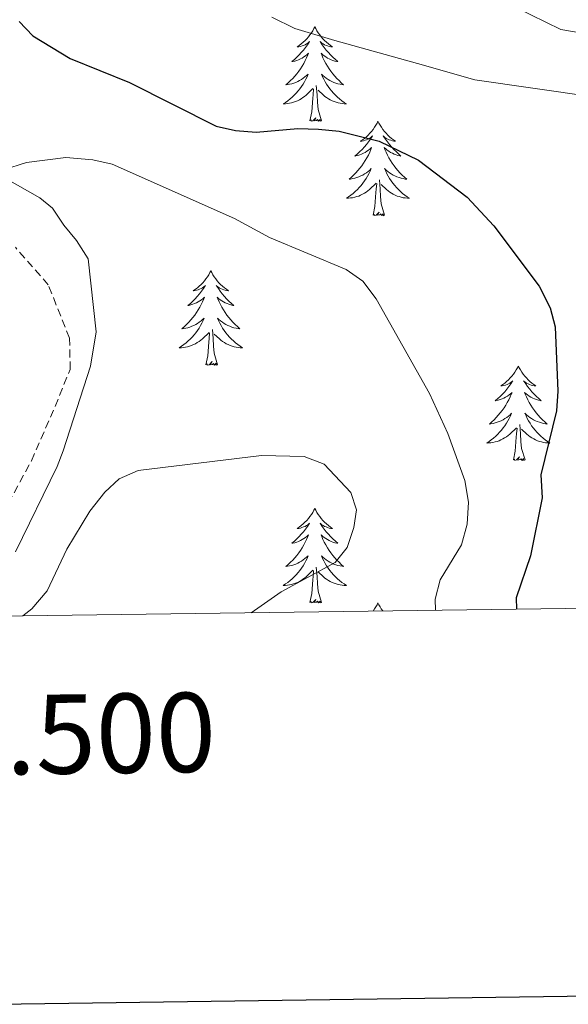
# Model space of a CAD drawing. Units: metres. Extents: x 589695 to 594189, y 4714737 to 4717766.
# Drawn here: x 593510 to 593580, y 4715133 to 4715257 of the extents above; entities that cross this region are included whole.
import ezdxf
from ezdxf.enums import TextEntityAlignment as Align

# ---------------------------------------------------------------- set-up
doc = ezdxf.new("R2010")
doc.units = ezdxf.units.M
doc.header["$MEASUREMENT"] = 0
doc.linetypes.add('TRAZOSX2', pattern=[1.5, 1, -0.5])
for name, color, linetype, lineweight in [('Level 21', 19, 'Continuous', 0), ('Level 35', 92, 'Continuous', 0), ('Level 36', 19, 'Continuous', 40), ('Level 4', 36, 'Continuous', 30), ('Level 5', 36, 'Continuous', 0), ('Level 61', 19, 'Continuous', 0), ('Level 63', 7, 'Continuous', 0)]:
    doc.layers.add(name, color=color, linetype=linetype, lineweight=lineweight)
doc.styles.add('Arial', font='ARIAL.TTF', dxfattribs={"height": 0.2})

msp = doc.modelspace()

# ---------------------------------------------------------------- linework, layer by layer
at = {"layer": 'Level 21', "color": 19, "linetype": 'TRAZOSX2', "lineweight": 0}
msp.add_polyline3d([(593508.27, 4715194.65, 360.47), (593511.87, 4715201.31, 360.4), (593514.85, 4715208.15, 359.94), (593516.77, 4715212.85, 359.63), (593516.68, 4715216.8, 359.09), (593514, 4715223.52, 358.55), (593509.85, 4715228.28, 357.93)], dxfattribs=at)
at = {"layer": 'Level 35', "color": 92, "linetype": 'Continuous', "lineweight": 0, "ltscale": 0.5}
msp.add_polyline3d([(593509.88, 4715189.83, 360.92), (593515.13, 4715200.58, 360.62), (593515.87, 4715202.56, 360.32), (593519.34, 4715213.26, 358.99), (593520.03, 4715217.6, 358.69), (593519.02, 4715226.82, 357.8), (593517.58, 4715229.14, 357.35), (593515.96, 4715231.07, 357.06), (593514.54, 4715233.19, 356.91), (593512.93, 4715234.53, 356.91), (593508.55, 4715236.98, 356.91)], dxfattribs=at)
at = {"layer": 'Level 36', "color": 92, "linetype": 'Continuous', "lineweight": 0}
for points in [[(593547.61, 4715256.09), (593547.5, 4715255.87), (593547.35, 4715255.59), (593547.18, 4715255.33), (593547, 4715255.07), (593546.8, 4715254.82), (593546.59, 4715254.58), (593546.38, 4715254.36), (593546.15, 4715254.14), (593545.91, 4715253.94), (593545.65, 4715253.75), (593545.39, 4715253.57), (593545.59, 4715253.59), (593545.8, 4715253.63), (593546, 4715253.69), (593546.19, 4715253.75), (593546.38, 4715253.84), (593546.56, 4715253.94), (593546.73, 4715254.05), (593546.94, 4715254.24), (593546.9, 4715254.18), (593546.67, 4715253.83), (593546.43, 4715253.5), (593546.17, 4715253.17), (593545.9, 4715252.85), (593545.62, 4715252.55), (593545.33, 4715252.25), (593545.03, 4715251.97), (593544.71, 4715251.7), (593544.84, 4715251.72), (593545.08, 4715251.78), (593545.33, 4715251.85), (593545.56, 4715251.94), (593545.79, 4715252.05), (593546.02, 4715252.16), (593546.23, 4715252.29), (593546.44, 4715252.44), (593546.64, 4715252.6), (593546.82, 4715252.77), (593546.73, 4715252.55), (593546.58, 4715252.18), (593546.41, 4715251.83), (593546.22, 4715251.48), (593546.02, 4715251.14), (593545.81, 4715250.81), (593545.58, 4715250.49), (593545.34, 4715250.18), (593545.09, 4715249.87), (593544.83, 4715249.58), (593544.55, 4715249.3), (593544.27, 4715249.03), (593543.97, 4715248.77), (593544.17, 4715248.8), (593544.43, 4715248.85), (593544.7, 4715248.91), (593544.95, 4715248.99), (593545.21, 4715249.08), (593545.46, 4715249.19), (593545.7, 4715249.31), (593545.93, 4715249.45), (593546.16, 4715249.6), (593546.37, 4715249.77), (593546.58, 4715249.94), (593546.77, 4715250.13), (593546.63, 4715249.8)], [(593547.61, 4715256.09), (593547.72, 4715255.87), (593547.88, 4715255.59), (593548.05, 4715255.33), (593548.23, 4715255.07), (593548.42, 4715254.82), (593548.63, 4715254.58), (593548.85, 4715254.36), (593549.08, 4715254.14), (593549.32, 4715253.94), (593549.57, 4715253.75), (593549.83, 4715253.57), (593549.63, 4715253.59), (593549.43, 4715253.63), (593549.23, 4715253.69), (593549.03, 4715253.75), (593548.84, 4715253.84), (593548.66, 4715253.94), (593548.49, 4715254.05), (593548.28, 4715254.24), (593548.33, 4715254.18), (593548.55, 4715253.83), (593548.8, 4715253.5), (593549.05, 4715253.17), (593549.32, 4715252.85), (593549.6, 4715252.55), (593549.89, 4715252.25), (593550.2, 4715251.97), (593550.51, 4715251.7), (593550.39, 4715251.72), (593550.14, 4715251.78), (593549.9, 4715251.85), (593549.66, 4715251.94), (593549.43, 4715252.05), (593549.21, 4715252.16), (593548.99, 4715252.29), (593548.78, 4715252.44), (593548.59, 4715252.6), (593548.4, 4715252.77), (593548.49, 4715252.55), (593548.64, 4715252.18), (593548.81, 4715251.83), (593549, 4715251.48), (593549.2, 4715251.14), (593549.41, 4715250.81), (593549.64, 4715250.49), (593549.88, 4715250.18), (593550.13, 4715249.87), (593550.39, 4715249.58), (593550.67, 4715249.3), (593550.95, 4715249.03), (593551.25, 4715248.77), (593551.06, 4715248.8), (593550.79, 4715248.85), (593550.53, 4715248.91), (593550.27, 4715248.99), (593550.01, 4715249.08), (593549.76, 4715249.19), (593549.52, 4715249.31), (593549.29, 4715249.45), (593549.06, 4715249.6), (593548.85, 4715249.77), (593548.64, 4715249.94), (593548.45, 4715250.13), (593548.59, 4715249.8)], [(593546.63, 4715249.8), (593546.48, 4715249.48), (593546.31, 4715249.17), (593546.13, 4715248.86), (593545.93, 4715248.57), (593545.72, 4715248.28), (593545.5, 4715248), (593545.26, 4715247.73), (593545.02, 4715247.47), (593544.76, 4715247.23), (593544.49, 4715246.99), (593544.21, 4715246.77), (593543.92, 4715246.56), (593543.63, 4715246.37), (593543.9, 4715246.38), (593544.16, 4715246.41), (593544.42, 4715246.45), (593544.68, 4715246.5), (593544.93, 4715246.58), (593545.19, 4715246.66), (593545.43, 4715246.77), (593545.67, 4715246.88), (593545.9, 4715247.01), (593546.12, 4715247.16), (593546.33, 4715247.32), (593546.53, 4715247.49), (593547.38, 4715248.29)], [(593548.59, 4715249.8), (593548.74, 4715249.48), (593548.91, 4715249.17), (593549.09, 4715248.86), (593549.29, 4715248.57), (593549.5, 4715248.28), (593549.73, 4715248), (593549.96, 4715247.73), (593550.21, 4715247.47), (593550.46, 4715247.23), (593550.73, 4715246.99), (593551.01, 4715246.77), (593551.3, 4715246.56), (593551.59, 4715246.37), (593551.33, 4715246.38), (593551.06, 4715246.41), (593550.8, 4715246.45), (593550.54, 4715246.5), (593550.29, 4715246.58), (593550.04, 4715246.66), (593549.79, 4715246.77), (593549.55, 4715246.88), (593549.33, 4715247.01), (593549.1, 4715247.16), (593548.89, 4715247.32), (593548.69, 4715247.49), (593548.03, 4715248.11)], [(593546.99, 4715244.24), (593547.24, 4715245.35), (593547.35, 4715247.1), (593547.4, 4715247.53), (593547.46, 4715248.25)], [(593548.46, 4715244.24), (593548.03, 4715245.68), (593547.94, 4715246.58), (593547.9, 4715247.53), (593547.79, 4715248.69)], [(593548.46, 4715244.24), (593548.29, 4715244.17), (593548.27, 4715244.41), (593548.08, 4715244.19), (593547.96, 4715244.39), (593547.84, 4715244.28), (593547.57, 4715244.23), (593547.76, 4715244.62), (593547.38, 4715244.24), (593547.19, 4715244.19), (593547.15, 4715244.35), (593546.99, 4715244.24)], [(593555.57, 4715244.17), (593555.46, 4715243.95), (593555.31, 4715243.67), (593555.14, 4715243.41), (593554.95, 4715243.15), (593554.76, 4715242.9), (593554.55, 4715242.67), (593554.33, 4715242.44), (593554.11, 4715242.22), (593553.87, 4715242.02), (593553.61, 4715241.83), (593553.35, 4715241.65), (593553.55, 4715241.67), (593553.76, 4715241.71), (593553.95, 4715241.77), (593554.15, 4715241.84), (593554.34, 4715241.92), (593554.52, 4715242.02), (593554.69, 4715242.13), (593554.9, 4715242.32), (593554.86, 4715242.26), (593554.63, 4715241.91), (593554.39, 4715241.58), (593554.13, 4715241.25), (593553.86, 4715240.93), (593553.58, 4715240.63), (593553.29, 4715240.34), (593552.99, 4715240.05), (593552.67, 4715239.78), (593552.8, 4715239.81), (593553.04, 4715239.86), (593553.29, 4715239.94), (593553.52, 4715240.02), (593553.75, 4715240.13), (593553.97, 4715240.25), (593554.19, 4715240.38), (593554.4, 4715240.52), (593554.59, 4715240.68), (593554.78, 4715240.85), (593554.69, 4715240.63), (593554.54, 4715240.27), (593554.37, 4715239.91), (593554.18, 4715239.56), (593553.98, 4715239.22), (593553.77, 4715238.89), (593553.54, 4715238.57), (593553.3, 4715238.26), (593553.05, 4715237.96), (593552.79, 4715237.66), (593552.51, 4715237.38), (593552.23, 4715237.11), (593551.93, 4715236.85), (593552.13, 4715236.88), (593552.39, 4715236.93), (593552.66, 4715236.99), (593552.91, 4715237.07), (593553.17, 4715237.16), (593553.42, 4715237.27), (593553.66, 4715237.39), (593553.89, 4715237.53), (593554.12, 4715237.68), (593554.33, 4715237.85), (593554.54, 4715238.02), (593554.73, 4715238.21), (593554.59, 4715237.88)], [(593555.57, 4715244.17), (593555.68, 4715243.95), (593555.84, 4715243.67), (593556.01, 4715243.41), (593556.19, 4715243.15), (593556.38, 4715242.9), (593556.59, 4715242.67), (593556.81, 4715242.44), (593557.04, 4715242.22), (593557.28, 4715242.02), (593557.53, 4715241.83), (593557.79, 4715241.65), (593557.59, 4715241.67), (593557.39, 4715241.71), (593557.19, 4715241.77), (593556.99, 4715241.84), (593556.8, 4715241.92), (593556.62, 4715242.02), (593556.45, 4715242.13), (593556.24, 4715242.32), (593556.28, 4715242.26), (593556.51, 4715241.91), (593556.76, 4715241.58), (593557.01, 4715241.25), (593557.28, 4715240.93), (593557.56, 4715240.63), (593557.85, 4715240.34), (593558.16, 4715240.05), (593558.47, 4715239.78), (593558.35, 4715239.81), (593558.1, 4715239.86), (593557.86, 4715239.94), (593557.62, 4715240.02), (593557.39, 4715240.13), (593557.17, 4715240.25), (593556.95, 4715240.38), (593556.74, 4715240.52), (593556.55, 4715240.68), (593556.36, 4715240.85), (593556.45, 4715240.63), (593556.6, 4715240.27), (593556.77, 4715239.91), (593556.96, 4715239.56), (593557.16, 4715239.22), (593557.37, 4715238.89), (593557.6, 4715238.57), (593557.84, 4715238.26), (593558.09, 4715237.96), (593558.35, 4715237.66), (593558.63, 4715237.38), (593558.91, 4715237.11), (593559.21, 4715236.85), (593559.02, 4715236.88), (593558.75, 4715236.93), (593558.49, 4715236.99), (593558.23, 4715237.07), (593557.97, 4715237.16), (593557.72, 4715237.27), (593557.48, 4715237.39), (593557.25, 4715237.53), (593557.02, 4715237.68), (593556.81, 4715237.85), (593556.6, 4715238.02), (593556.41, 4715238.21), (593556.55, 4715237.88)], [(593554.59, 4715237.88), (593554.44, 4715237.56), (593554.27, 4715237.25), (593554.09, 4715236.94), (593553.89, 4715236.65), (593553.68, 4715236.36), (593553.46, 4715236.08), (593553.22, 4715235.81), (593552.98, 4715235.55), (593552.72, 4715235.31), (593552.45, 4715235.07), (593552.17, 4715234.85), (593551.88, 4715234.64), (593551.59, 4715234.45), (593551.86, 4715234.46), (593552.12, 4715234.49), (593552.38, 4715234.53), (593552.64, 4715234.59), (593552.89, 4715234.66), (593553.15, 4715234.74), (593553.39, 4715234.85), (593553.63, 4715234.96), (593553.86, 4715235.09), (593554.08, 4715235.24), (593554.29, 4715235.4), (593554.49, 4715235.57), (593555.34, 4715236.37)], [(593556.55, 4715237.88), (593556.7, 4715237.56), (593556.87, 4715237.25), (593557.05, 4715236.94), (593557.25, 4715236.65), (593557.46, 4715236.36), (593557.69, 4715236.08), (593557.92, 4715235.81), (593558.17, 4715235.55), (593558.42, 4715235.31), (593558.69, 4715235.07), (593558.97, 4715234.85), (593559.26, 4715234.64), (593559.55, 4715234.45), (593559.29, 4715234.46), (593559.02, 4715234.49), (593558.76, 4715234.53), (593558.5, 4715234.59), (593558.25, 4715234.66), (593558, 4715234.74), (593557.75, 4715234.85), (593557.51, 4715234.96), (593557.29, 4715235.09), (593557.06, 4715235.24), (593556.85, 4715235.4), (593556.65, 4715235.57), (593555.99, 4715236.19)], [(593554.95, 4715232.32), (593555.2, 4715233.43), (593555.31, 4715235.18), (593555.36, 4715235.61), (593555.42, 4715236.33)], [(593556.42, 4715232.32), (593555.99, 4715233.76), (593555.9, 4715234.66), (593555.86, 4715235.61), (593555.75, 4715236.77)], [(593556.42, 4715232.32), (593556.25, 4715232.25), (593556.23, 4715232.49), (593556.04, 4715232.27), (593555.92, 4715232.47), (593555.8, 4715232.36), (593555.53, 4715232.31), (593555.72, 4715232.7), (593555.34, 4715232.32), (593555.15, 4715232.27), (593555.11, 4715232.43), (593554.95, 4715232.32)], [(593534.5, 4715225.3), (593534.39, 4715225.08), (593534.24, 4715224.81), (593534.07, 4715224.54), (593533.89, 4715224.28), (593533.69, 4715224.03), (593533.49, 4715223.8), (593533.27, 4715223.57), (593533.04, 4715223.35), (593532.8, 4715223.15), (593532.55, 4715222.96), (593532.29, 4715222.78), (593532.49, 4715222.81), (593532.69, 4715222.84), (593532.89, 4715222.9), (593533.08, 4715222.97), (593533.27, 4715223.05), (593533.45, 4715223.15), (593533.63, 4715223.26), (593533.83, 4715223.45), (593533.79, 4715223.39), (593533.56, 4715223.05), (593533.32, 4715222.71), (593533.06, 4715222.38), (593532.79, 4715222.07), (593532.51, 4715221.76), (593532.22, 4715221.47), (593531.92, 4715221.19), (593531.61, 4715220.91), (593531.73, 4715220.94), (593531.97, 4715220.99), (593532.22, 4715221.07), (593532.45, 4715221.16), (593532.68, 4715221.26), (593532.91, 4715221.38), (593533.12, 4715221.51), (593533.33, 4715221.65), (593533.53, 4715221.81), (593533.71, 4715221.98), (593533.63, 4715221.76), (593533.47, 4715221.4), (593533.3, 4715221.04), (593533.11, 4715220.7), (593532.91, 4715220.36), (593532.7, 4715220.03), (593532.47, 4715219.7), (593532.24, 4715219.39), (593531.99, 4715219.09), (593531.72, 4715218.8), (593531.45, 4715218.51), (593531.16, 4715218.25), (593530.86, 4715217.99), (593531.06, 4715218.01), (593531.33, 4715218.06), (593531.59, 4715218.12), (593531.85, 4715218.2), (593532.1, 4715218.29), (593532.35, 4715218.4), (593532.59, 4715218.53), (593532.83, 4715218.66), (593533.05, 4715218.81), (593533.27, 4715218.98), (593533.47, 4715219.15), (593533.67, 4715219.34), (593533.53, 4715219.01)], [(593534.5, 4715225.3), (593534.61, 4715225.08), (593534.77, 4715224.81), (593534.94, 4715224.54), (593535.12, 4715224.28), (593535.31, 4715224.03), (593535.52, 4715223.8), (593535.74, 4715223.57), (593535.97, 4715223.35), (593536.21, 4715223.15), (593536.46, 4715222.96), (593536.72, 4715222.78), (593536.52, 4715222.81), (593536.32, 4715222.84), (593536.12, 4715222.9), (593535.92, 4715222.97), (593535.73, 4715223.05), (593535.55, 4715223.15), (593535.38, 4715223.26), (593535.17, 4715223.45), (593535.22, 4715223.39), (593535.45, 4715223.05), (593535.69, 4715222.71), (593535.95, 4715222.38), (593536.21, 4715222.07), (593536.49, 4715221.76), (593536.79, 4715221.47), (593537.09, 4715221.19), (593537.4, 4715220.91), (593537.28, 4715220.94), (593537.03, 4715220.99), (593536.79, 4715221.07), (593536.55, 4715221.16), (593536.32, 4715221.26), (593536.1, 4715221.38), (593535.88, 4715221.51), (593535.68, 4715221.65), (593535.48, 4715221.81), (593535.29, 4715221.98), (593535.38, 4715221.76), (593535.54, 4715221.4), (593535.71, 4715221.04), (593535.89, 4715220.7), (593536.09, 4715220.36), (593536.3, 4715220.03), (593536.53, 4715219.7), (593536.77, 4715219.39), (593537.02, 4715219.09), (593537.29, 4715218.8), (593537.56, 4715218.51), (593537.85, 4715218.25), (593538.14, 4715217.99), (593537.95, 4715218.01), (593537.68, 4715218.06), (593537.42, 4715218.12), (593537.16, 4715218.2), (593536.9, 4715218.29), (593536.66, 4715218.4), (593536.41, 4715218.53), (593536.18, 4715218.66), (593535.96, 4715218.81), (593535.74, 4715218.98), (593535.53, 4715219.15), (593535.34, 4715219.34), (593535.48, 4715219.01)], [(593533.53, 4715219.01), (593533.37, 4715218.69), (593533.2, 4715218.38), (593533.02, 4715218.07), (593532.82, 4715217.78), (593532.61, 4715217.49), (593532.39, 4715217.21), (593532.15, 4715216.94), (593531.91, 4715216.69), (593531.65, 4715216.44), (593531.38, 4715216.21), (593531.1, 4715215.99), (593530.81, 4715215.78), (593530.52, 4715215.59), (593530.79, 4715215.59), (593531.05, 4715215.62), (593531.31, 4715215.66), (593531.57, 4715215.72), (593531.83, 4715215.79), (593532.08, 4715215.88), (593532.32, 4715215.98), (593532.56, 4715216.09), (593532.79, 4715216.23), (593533.01, 4715216.37), (593533.22, 4715216.53), (593533.43, 4715216.7), (593534.27, 4715217.5)], [(593535.48, 4715219.01), (593535.63, 4715218.69), (593535.8, 4715218.38), (593535.99, 4715218.07), (593536.18, 4715217.78), (593536.39, 4715217.49), (593536.62, 4715217.21), (593536.85, 4715216.94), (593537.1, 4715216.69), (593537.36, 4715216.44), (593537.63, 4715216.21), (593537.9, 4715215.99), (593538.19, 4715215.78), (593538.48, 4715215.59), (593538.22, 4715215.59), (593537.95, 4715215.62), (593537.69, 4715215.66), (593537.43, 4715215.72), (593537.18, 4715215.79), (593536.93, 4715215.88), (593536.69, 4715215.98), (593536.45, 4715216.09), (593536.22, 4715216.23), (593535.99, 4715216.37), (593535.78, 4715216.53), (593535.58, 4715216.7), (593534.92, 4715217.32)], [(593533.88, 4715213.45), (593534.13, 4715214.57), (593534.24, 4715216.31), (593534.29, 4715216.74), (593534.35, 4715217.47)], [(593535.35, 4715213.45), (593534.93, 4715214.89), (593534.83, 4715215.79), (593534.79, 4715216.74), (593534.69, 4715217.91)], [(593535.35, 4715213.45), (593535.18, 4715213.38), (593535.16, 4715213.62), (593534.97, 4715213.4), (593534.85, 4715213.6), (593534.73, 4715213.49), (593534.46, 4715213.44), (593534.65, 4715213.83), (593534.27, 4715213.45), (593534.08, 4715213.4), (593534.04, 4715213.56), (593533.88, 4715213.45)], [(593573.27, 4715213.27), (593573.16, 4715213.06), (593573, 4715212.78), (593572.83, 4715212.51), (593572.65, 4715212.26), (593572.46, 4715212.01), (593572.25, 4715211.77), (593572.03, 4715211.55), (593571.8, 4715211.33), (593571.56, 4715211.13), (593571.31, 4715210.94), (593571.05, 4715210.76), (593571.25, 4715210.78), (593571.45, 4715210.82), (593571.65, 4715210.87), (593571.85, 4715210.94), (593572.04, 4715211.03), (593572.22, 4715211.13), (593572.39, 4715211.24), (593572.6, 4715211.43), (593572.56, 4715211.37), (593572.33, 4715211.02), (593572.08, 4715210.68), (593571.83, 4715210.36), (593571.56, 4715210.04), (593571.28, 4715209.74), (593570.99, 4715209.44), (593570.68, 4715209.16), (593570.37, 4715208.89), (593570.49, 4715208.91), (593570.74, 4715208.97), (593570.98, 4715209.04), (593571.22, 4715209.13), (593571.45, 4715209.23), (593571.67, 4715209.35), (593571.89, 4715209.48), (593572.1, 4715209.63), (593572.29, 4715209.79), (593572.48, 4715209.95), (593572.39, 4715209.73), (593572.24, 4715209.37), (593572.07, 4715209.02), (593571.88, 4715208.67), (593571.68, 4715208.33), (593571.47, 4715208), (593571.24, 4715207.68), (593571, 4715207.37), (593570.75, 4715207.06), (593570.49, 4715206.77), (593570.21, 4715206.49), (593569.93, 4715206.22), (593569.63, 4715205.96), (593569.82, 4715205.99), (593570.09, 4715206.03), (593570.35, 4715206.1), (593570.61, 4715206.18), (593570.87, 4715206.27), (593571.12, 4715206.38), (593571.36, 4715206.5), (593571.59, 4715206.64), (593571.82, 4715206.79), (593572.03, 4715206.95), (593572.24, 4715207.13), (593572.43, 4715207.32), (593572.29, 4715206.99)], [(593573.27, 4715213.27), (593573.38, 4715213.06), (593573.53, 4715212.78), (593573.7, 4715212.51), (593573.89, 4715212.26), (593574.08, 4715212.01), (593574.29, 4715211.77), (593574.51, 4715211.55), (593574.73, 4715211.33), (593574.97, 4715211.13), (593575.23, 4715210.94), (593575.49, 4715210.76), (593575.29, 4715210.78), (593575.08, 4715210.82), (593574.89, 4715210.87), (593574.69, 4715210.94), (593574.5, 4715211.03), (593574.32, 4715211.13), (593574.15, 4715211.24), (593573.94, 4715211.43), (593573.98, 4715211.37), (593574.21, 4715211.02), (593574.45, 4715210.68), (593574.71, 4715210.36), (593574.98, 4715210.04), (593575.26, 4715209.74), (593575.55, 4715209.44), (593575.85, 4715209.16), (593576.17, 4715208.89), (593576.04, 4715208.91), (593575.8, 4715208.97), (593575.55, 4715209.04), (593575.32, 4715209.13), (593575.09, 4715209.23), (593574.87, 4715209.35), (593574.65, 4715209.48), (593574.44, 4715209.63), (593574.25, 4715209.79), (593574.06, 4715209.95), (593574.15, 4715209.73), (593574.3, 4715209.37), (593574.47, 4715209.02), (593574.66, 4715208.67), (593574.86, 4715208.33), (593575.07, 4715208), (593575.3, 4715207.68), (593575.54, 4715207.37), (593575.79, 4715207.06), (593576.05, 4715206.77), (593576.33, 4715206.49), (593576.61, 4715206.22), (593576.91, 4715205.96), (593576.71, 4715205.99), (593576.45, 4715206.03), (593576.18, 4715206.1), (593575.93, 4715206.18), (593575.67, 4715206.27), (593575.42, 4715206.38), (593575.18, 4715206.5), (593574.95, 4715206.64), (593574.72, 4715206.79), (593574.51, 4715206.95), (593574.3, 4715207.13), (593574.11, 4715207.32), (593574.25, 4715206.99)], [(593572.29, 4715206.99), (593572.14, 4715206.67), (593571.97, 4715206.35), (593571.79, 4715206.05), (593571.59, 4715205.75), (593571.38, 4715205.47), (593571.15, 4715205.19), (593570.92, 4715204.92), (593570.67, 4715204.66), (593570.42, 4715204.42), (593570.15, 4715204.18), (593569.87, 4715203.96), (593569.58, 4715203.75), (593569.29, 4715203.56), (593569.55, 4715203.57), (593569.82, 4715203.59), (593570.08, 4715203.63), (593570.34, 4715203.69), (593570.59, 4715203.76), (593570.84, 4715203.85), (593571.09, 4715203.95), (593571.33, 4715204.07), (593571.55, 4715204.2), (593571.78, 4715204.35), (593571.99, 4715204.5), (593572.19, 4715204.67), (593573.04, 4715205.47)], [(593574.12, 4715201.42), (593573.69, 4715202.86), (593573.6, 4715203.77), (593573.55, 4715204.72), (593573.45, 4715205.88)], [(593574.25, 4715206.99), (593574.4, 4715206.67), (593574.57, 4715206.35), (593574.75, 4715206.05), (593574.95, 4715205.75), (593575.16, 4715205.47), (593575.38, 4715205.19), (593575.62, 4715204.92), (593575.86, 4715204.66), (593576.12, 4715204.42), (593576.39, 4715204.18), (593576.67, 4715203.96), (593576.96, 4715203.75), (593577.25, 4715203.56), (593576.98, 4715203.57), (593576.72, 4715203.59), (593576.46, 4715203.63), (593576.2, 4715203.69), (593575.95, 4715203.76), (593575.69, 4715203.85), (593575.45, 4715203.95), (593575.21, 4715204.07), (593574.98, 4715204.2), (593574.76, 4715204.35), (593574.55, 4715204.5), (593574.35, 4715204.67), (593573.69, 4715205.29)], [(593572.65, 4715201.42), (593572.89, 4715202.54), (593573.01, 4715204.28), (593573.06, 4715204.72), (593573.12, 4715205.44)], [(593574.12, 4715201.42), (593573.95, 4715201.36), (593573.93, 4715201.59), (593573.74, 4715201.37), (593573.62, 4715201.58), (593573.49, 4715201.47), (593573.23, 4715201.41), (593573.42, 4715201.81), (593573.04, 4715201.43), (593572.85, 4715201.37), (593572.81, 4715201.53), (593572.65, 4715201.42)], [(593547.61, 4715195.29), (593547.5, 4715195.07), (593547.35, 4715194.79), (593547.18, 4715194.53), (593546.99, 4715194.27), (593546.8, 4715194.02), (593546.59, 4715193.79), (593546.37, 4715193.56), (593546.15, 4715193.34), (593545.91, 4715193.14), (593545.65, 4715192.95), (593545.39, 4715192.77), (593545.59, 4715192.79), (593545.8, 4715192.83), (593545.99, 4715192.89), (593546.19, 4715192.96), (593546.38, 4715193.04), (593546.56, 4715193.14), (593546.73, 4715193.25), (593546.94, 4715193.44), (593546.9, 4715193.38), (593546.67, 4715193.03), (593546.43, 4715192.7), (593546.17, 4715192.37), (593545.9, 4715192.06), (593545.62, 4715191.75), (593545.33, 4715191.46), (593545.03, 4715191.17), (593544.71, 4715190.9), (593544.84, 4715190.93), (593545.08, 4715190.98), (593545.33, 4715191.06), (593545.56, 4715191.15), (593545.79, 4715191.25), (593546.01, 4715191.37), (593546.23, 4715191.5), (593546.44, 4715191.64), (593546.63, 4715191.8), (593546.82, 4715191.97), (593546.73, 4715191.75), (593546.58, 4715191.39), (593546.41, 4715191.03), (593546.22, 4715190.69), (593546.02, 4715190.35), (593545.81, 4715190.01), (593545.58, 4715189.69), (593545.34, 4715189.38), (593545.09, 4715189.08), (593544.83, 4715188.79), (593544.55, 4715188.5), (593544.27, 4715188.23), (593543.97, 4715187.98), (593544.17, 4715188), (593544.43, 4715188.05), (593544.7, 4715188.11), (593544.95, 4715188.19), (593545.21, 4715188.28), (593545.46, 4715188.39), (593545.7, 4715188.51), (593545.93, 4715188.65), (593546.16, 4715188.8), (593546.37, 4715188.97), (593546.58, 4715189.14), (593546.77, 4715189.33), (593546.63, 4715189)], [(593547.61, 4715195.29), (593547.72, 4715195.07), (593547.88, 4715194.79), (593548.05, 4715194.53), (593548.23, 4715194.27), (593548.42, 4715194.02), (593548.63, 4715193.79), (593548.85, 4715193.56), (593549.08, 4715193.34), (593549.32, 4715193.14), (593549.57, 4715192.95), (593549.83, 4715192.77), (593549.63, 4715192.79), (593549.43, 4715192.83), (593549.23, 4715192.89), (593549.03, 4715192.96), (593548.84, 4715193.04), (593548.66, 4715193.14), (593548.49, 4715193.25), (593548.28, 4715193.44), (593548.32, 4715193.38), (593548.55, 4715193.03), (593548.8, 4715192.7), (593549.05, 4715192.37), (593549.32, 4715192.06), (593549.6, 4715191.75), (593549.89, 4715191.46), (593550.2, 4715191.17), (593550.51, 4715190.9), (593550.39, 4715190.93), (593550.14, 4715190.98), (593549.9, 4715191.06), (593549.66, 4715191.15), (593549.43, 4715191.25), (593549.21, 4715191.37), (593548.99, 4715191.5), (593548.78, 4715191.64), (593548.59, 4715191.8), (593548.4, 4715191.97), (593548.49, 4715191.75), (593548.64, 4715191.39), (593548.81, 4715191.03), (593549, 4715190.69), (593549.2, 4715190.35), (593549.41, 4715190.01), (593549.64, 4715189.69), (593549.88, 4715189.38), (593550.13, 4715189.08), (593550.39, 4715188.79), (593550.67, 4715188.5), (593550.95, 4715188.23), (593551.25, 4715187.98), (593551.06, 4715188), (593550.79, 4715188.05), (593550.53, 4715188.11), (593550.27, 4715188.19), (593550.01, 4715188.28), (593549.76, 4715188.39), (593549.52, 4715188.51), (593549.29, 4715188.65), (593549.06, 4715188.8), (593548.85, 4715188.97), (593548.64, 4715189.14), (593548.45, 4715189.33), (593548.59, 4715189)], [(593546.63, 4715189), (593546.48, 4715188.68), (593546.31, 4715188.37), (593546.13, 4715188.06), (593545.93, 4715187.77), (593545.72, 4715187.48), (593545.5, 4715187.2), (593545.26, 4715186.93), (593545.02, 4715186.67), (593544.76, 4715186.43), (593544.49, 4715186.2), (593544.21, 4715185.97), (593543.92, 4715185.77), (593543.63, 4715185.57), (593543.89, 4715185.58), (593544.16, 4715185.61), (593544.42, 4715185.65), (593544.68, 4715185.71), (593544.93, 4715185.78), (593545.18, 4715185.87), (593545.43, 4715185.97), (593545.67, 4715186.08), (593545.9, 4715186.21), (593546.12, 4715186.36), (593546.33, 4715186.52), (593546.53, 4715186.69), (593547.38, 4715187.49)], [(593548.59, 4715189), (593548.74, 4715188.68), (593548.91, 4715188.37), (593549.09, 4715188.06), (593549.29, 4715187.77), (593549.5, 4715187.48), (593549.72, 4715187.2), (593549.96, 4715186.93), (593550.21, 4715186.67), (593550.46, 4715186.43), (593550.73, 4715186.2), (593551.01, 4715185.97), (593551.3, 4715185.77), (593551.59, 4715185.57), (593551.33, 4715185.58), (593551.06, 4715185.61), (593550.8, 4715185.65), (593550.54, 4715185.71), (593550.29, 4715185.78), (593550.04, 4715185.87), (593549.79, 4715185.97), (593549.55, 4715186.08), (593549.32, 4715186.21), (593549.1, 4715186.36), (593548.89, 4715186.52), (593548.69, 4715186.69), (593548.03, 4715187.31)], [(593546.99, 4715183.44), (593547.24, 4715184.56), (593547.35, 4715186.3), (593547.4, 4715186.73), (593547.46, 4715187.45)], [(593548.46, 4715183.44), (593548.03, 4715184.88), (593547.94, 4715185.78), (593547.89, 4715186.73), (593547.79, 4715187.89)], [(593548.46, 4715183.44), (593548.29, 4715183.37), (593548.27, 4715183.61), (593548.08, 4715183.39), (593547.96, 4715183.59), (593547.84, 4715183.48), (593547.57, 4715183.43), (593547.76, 4715183.82), (593547.38, 4715183.44), (593547.19, 4715183.39), (593547.15, 4715183.55), (593546.99, 4715183.44)], [(593555.57, 4715183.37), (593555.46, 4715183.15), (593555.3, 4715182.88), (593555.14, 4715182.61), (593554.95, 4715182.35), (593554.95, 4715182.34)], [(593555.57, 4715183.37), (593555.68, 4715183.15), (593555.84, 4715182.88), (593556, 4715182.61), (593556.18, 4715182.36)]]:
    msp.add_lwpolyline(points, dxfattribs=at)
at = {"layer": 'Level 4', "color": 36, "linetype": 'Continuous', "lineweight": 30}
msp.add_polyline3d([(593510.34, 4715256.78, 350), (593512.06, 4715254.96, 350), (593516.75, 4715252.1, 350), (593524.25, 4715249.07, 350), (593535.17, 4715243.57, 350), (593537.61, 4715242.99, 350), (593540.2, 4715242.79, 350), (593545.49, 4715243.28, 350), (593548.09, 4715243.18, 350), (593550.69, 4715242.92, 350), (593555.72, 4715241.68, 350), (593560.68, 4715239.27, 350), (593566.81, 4715234.61, 350), (593570.18, 4715230.96, 350), (593575.91, 4715223.36, 350), (593577.3, 4715220.63, 350), (593577.93, 4715218.21, 350), (593578.26, 4715210.1, 350), (593578.09, 4715207.61, 350), (593576.13, 4715199.54, 350), (593576.3, 4715196.64, 350), (593574.81, 4715189.3, 350), (593573.01, 4715184.03, 350), (593573.04, 4715182.58, 350)], dxfattribs=at)
at = {"layer": 'Level 5', "color": 36, "linetype": 'Continuous', "lineweight": 0}
for points in [[(593571.06, 4715259.45, 340), (593578.65, 4715255.76, 340), (593589.09, 4715253.95, 340), (593594.28, 4715252.48, 340), (593601.99, 4715249.67, 340), (593611.96, 4715245.24, 340), (593622.49, 4715242.03, 340), (593624.94, 4715240.82, 340), (593628.93, 4715237.76, 340), (593630.27, 4715235.47, 340), (593630.95, 4715232.98, 340), (593631.07, 4715227.29, 340), (593632.4, 4715221.72, 340), (593632.5, 4715216.68, 340), (593630.73, 4715208.68, 340), (593629.37, 4715206.59, 340), (593627.13, 4715205.5, 340), (593619.7, 4715203.93, 340), (593611.85, 4715201.23, 340)], [(593582.71, 4715247.27, 345), (593567.8, 4715249.41, 345), (593560.58, 4715251.47, 345), (593550.13, 4715254.36, 345), (593545.08, 4715255.89, 345), (593542.2, 4715257.33, 345)], [(593496.03, 4715233.27, 355), (593498.78, 4715233.92, 355), (593508.36, 4715238.03, 355), (593511.26, 4715238.99, 355), (593516.23, 4715239.59, 355), (593519.6, 4715239.31, 355), (593522.04, 4715238.75, 355), (593537.48, 4715231.89, 355), (593541.91, 4715229.5, 355), (593551.56, 4715225.47, 355), (593553.68, 4715224, 355), (593555.33, 4715221.77, 355), (593562.07, 4715209.8, 355), (593564.39, 4715204.75, 355), (593566.55, 4715198.83, 355), (593566.99, 4715196.1, 355), (593566.84, 4715193.31, 355), (593566.12, 4715190.71, 355), (593563.42, 4715186.27, 355), (593562.8, 4715183.85, 355), (593562.84, 4715182.45, 355)], [(593510.8, 4715181.76, 360), (593511.91, 4715182.63, 360), (593513.86, 4715184.89, 360), (593516.35, 4715190.16, 360), (593519.23, 4715194.95, 360), (593521.12, 4715197.36, 360), (593522.95, 4715199.06, 360), (593525.35, 4715200.08, 360), (593540.89, 4715201.98, 360), (593546.26, 4715201.87, 360), (593548.78, 4715200.89, 360), (593552.15, 4715197.32, 360), (593552.87, 4715195.11, 360), (593552.54, 4715192.88, 360), (593551.69, 4715190.37, 360), (593550.17, 4715188.49, 360), (593543.35, 4715184.77, 360), (593539.58, 4715182.14, 360)]]:
    msp.add_polyline3d(points, dxfattribs=at)
at = {"layer": 'Level 61', "color": 19, "linetype": 'Continuous', "lineweight": 0}
msp.add_lwpolyline([(590604.12, 4715143.09), (590573.98, 4717456.35), (593991.9, 4717501.83), (594023.21, 4715188.57), (590604.12, 4715143.09)], close=True, dxfattribs=at)
at = {"layer": 'Level 63', "linetype": 'Continuous', "lineweight": 30}
msp.add_lwpolyline([(590502.8, 4717505.42), (590536.95, 4715090.68), (594091.57, 4715140.97), (594057.46, 4717552.71), (590502.8, 4717505.42)], dxfattribs=at)

# ---------------------------------------------------------------- texts
at = {"layer": 'Level 63', "linetype": 'Continuous', "lineweight": 0, "style": 'Arial'}
msp.add_text('593.500', height=10, rotation=0.7621, dxfattribs=at).set_placement((593510.46, 4715171.75), align=Align.TOP_CENTER)

doc.saveas('drawing.dxf')
